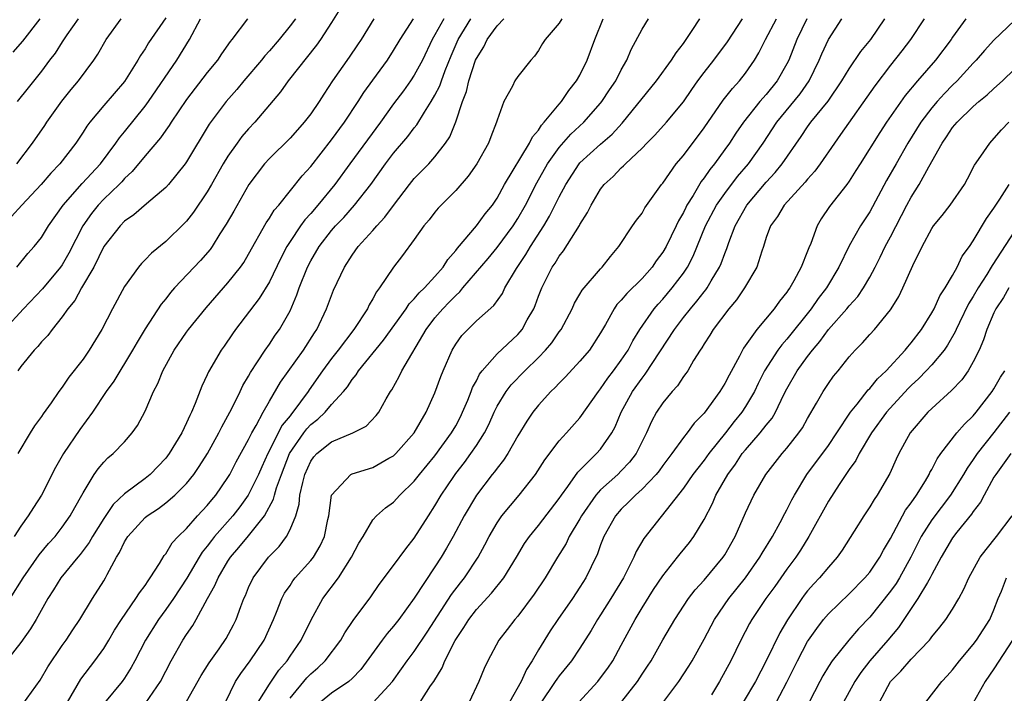
# Model space of a CAD drawing. Units: inches. Extents: x 2592000 to 2595000, y 1515000 to 1518000.
# Drawn here: x 2592535 to 2592630, y 1516308 to 1516373 of the extents above; entities that cross this region are included whole.
import ezdxf

# ---------------------------------------------------------------- set-up
doc = ezdxf.new("R2010")
doc.units = ezdxf.units.IN
doc.header["$MEASUREMENT"] = 0
doc.layers.add('LD25921515_2ft', color=62, linetype='Continuous')

msp = doc.modelspace()

# ---------------------------------------------------------------- linework, layer by layer
at = {"layer": 'LD25921515_2ft'}
for points, elevation in [([(2592566.439, 1516375), (2592565, 1516372.622), (2592563.954, 1516371), (2592563.564, 1516370.436), (2592560.831, 1516367), (2592560.071, 1516365.929), (2592557.587, 1516363), (2592557, 1516362.383), (2592556.357, 1516361.643), (2592555.889, 1516361), (2592555, 1516359.736), (2592554.553, 1516359), (2592553.424, 1516357), (2592553, 1516356.287), (2592551.668, 1516354.332), (2592551, 1516353.466), (2592550.777, 1516353.223), (2592549, 1516351.474), (2592547.629, 1516350.371), (2592547, 1516349.706), (2592546.643, 1516349.357), (2592546.354, 1516349), (2592545, 1516347.132), (2592543.842, 1516345), (2592542.809, 1516343), (2592541.604, 1516341), (2592541, 1516340.118), (2592539.625, 1516338.375), (2592539, 1516337.437), (2592538.657, 1516337), (2592537.921, 1516335.921), (2592537.151, 1516334.849), (2592537, 1516334.592), (2592536.322, 1516333.678), (2592535.887, 1516333), (2592534.71, 1516331)], 8786), ([(2592556.888, 1516373), (2592555.391, 1516371), (2592555.21, 1516370.79), (2592554.385, 1516369.615), (2592553.979, 1516369), (2592553, 1516367.817), (2592551, 1516365.206), (2592549.516, 1516363), (2592549.324, 1516362.676), (2592549, 1516362.244), (2592548.493, 1516361.507), (2592547, 1516359.752), (2592545.752, 1516358.248), (2592545, 1516357.575), (2592544.734, 1516357.266), (2592544.478, 1516357), (2592543, 1516355.566), (2592542.474, 1516355), (2592541.818, 1516354.182), (2592540.99, 1516353), (2592539.639, 1516350.361), (2592539, 1516349.248), (2592538.831, 1516349), (2592537.096, 1516346.904), (2592535.263, 1516345), (2592533.408, 1516343)], 8782), ([(2592575.84, 1516373), (2592575, 1516371.437), (2592574.743, 1516371), (2592573.779, 1516369), (2592573, 1516367.549), (2592572.635, 1516367), (2592571.95, 1516366.05), (2592571, 1516364.788), (2592569.726, 1516363), (2592566.765, 1516359), (2592565.31, 1516357), (2592563.696, 1516355), (2592563, 1516354.189), (2592562.427, 1516353.573), (2592562.02, 1516353), (2592561, 1516351.497), (2592560.682, 1516351), (2592560.106, 1516349.894), (2592559, 1516347.582), (2592558.021, 1516345.979), (2592555.727, 1516343), (2592555.424, 1516342.576), (2592554.619, 1516341.381), (2592554.338, 1516341), (2592553.111, 1516338.889), (2592553, 1516338.615), (2592552.476, 1516337.524), (2592551.837, 1516335.837), (2592551.471, 1516335), (2592551.303, 1516334.697), (2592551, 1516333.975), (2592550.54, 1516333), (2592549.336, 1516331), (2592549, 1516330.567), (2592547.494, 1516329), (2592547, 1516328.611), (2592545, 1516327.105), (2592543.915, 1516326.085), (2592543, 1516324.744), (2592541.909, 1516323), (2592541.59, 1516322.41), (2592540.733, 1516321.267), (2592540.494, 1516321), (2592538.847, 1516319), (2592538.151, 1516317.849), (2592537.6, 1516317), (2592536.471, 1516315), (2592535.92, 1516314.08), (2592535, 1516312.773), (2592533.617, 1516311)], 8792), ([(2592533.958, 1516317), (2592535.21, 1516319), (2592536.759, 1516321.241), (2592537.679, 1516322.321), (2592538.294, 1516323), (2592539, 1516323.914), (2592539.763, 1516325), (2592540.193, 1516325.806), (2592540.886, 1516327), (2592541, 1516327.226), (2592542.086, 1516329), (2592542.458, 1516329.541), (2592543, 1516330.18), (2592543.402, 1516330.598), (2592543.899, 1516331), (2592545, 1516332.157), (2592545.736, 1516333), (2592546.267, 1516333.733), (2592547, 1516335.096), (2592547.819, 1516337), (2592548.219, 1516337.781), (2592548.694, 1516339), (2592549.797, 1516341), (2592551, 1516342.734), (2592551.198, 1516343), (2592552.907, 1516345.093), (2592555, 1516347.485), (2592556.197, 1516349), (2592556.524, 1516349.476), (2592557, 1516350.26), (2592558.697, 1516353.303), (2592559, 1516353.732), (2592559.48, 1516354.52), (2592559.908, 1516355), (2592562.177, 1516357.823), (2592563, 1516358.742), (2592565, 1516361.292), (2592566.266, 1516363), (2592567.582, 1516365), (2592568.124, 1516365.876), (2592569, 1516367.054), (2592570.408, 1516369), (2592571, 1516369.931), (2592571.626, 1516371), (2592572.91, 1516373)], 8790), ([(2592549, 1516373.094), (2592547.337, 1516370.663), (2592547, 1516370.096), (2592546.548, 1516369.452), (2592546.295, 1516369), (2592545, 1516366.945), (2592543, 1516364.616), (2592541.646, 1516363), (2592541.366, 1516362.634), (2592541, 1516362.039), (2592540.316, 1516361), (2592538.765, 1516359), (2592537.9, 1516358.1), (2592536.957, 1516357), (2592535.083, 1516355), (2592534.099, 1516353.901)], 8778), ([(2592534.238, 1516369.762), (2592535.169, 1516370.831), (2592536.875, 1516373)], 8772), ([(2592569.103, 1516373), (2592567.87, 1516371), (2592567.523, 1516370.478), (2592566.715, 1516369.286), (2592565.1, 1516367), (2592564.273, 1516365.727), (2592563.824, 1516365), (2592563, 1516363.808), (2592562.373, 1516363), (2592561.719, 1516362.281), (2592561, 1516361.459), (2592559, 1516359.519), (2592558.516, 1516359), (2592557.012, 1516357), (2592555.567, 1516354.433), (2592554.835, 1516353.165), (2592554.225, 1516352.225), (2592553.465, 1516351), (2592553.272, 1516350.728), (2592552.357, 1516349.643), (2592549.848, 1516347), (2592549.448, 1516346.552), (2592549, 1516345.968), (2592548.559, 1516345.441), (2592547, 1516343.057), (2592546.218, 1516341.782), (2592545.777, 1516341), (2592543.987, 1516338.013), (2592543.245, 1516337), (2592541.902, 1516335), (2592540.682, 1516333.318), (2592539.123, 1516331), (2592538.351, 1516329.649), (2592536.998, 1516327), (2592536.206, 1516325.794), (2592535.715, 1516325), (2592535, 1516323.994), (2592534.341, 1516323)], 8788), ([(2592534.611, 1516349), (2592535.667, 1516350.333), (2592536.288, 1516351), (2592537, 1516351.886), (2592537.665, 1516353), (2592539.091, 1516355), (2592540.922, 1516357.078), (2592542.682, 1516359), (2592544.185, 1516361), (2592544.508, 1516361.492), (2592545, 1516362.076), (2592547, 1516364.558), (2592547.328, 1516365), (2592550.07, 1516369), (2592551.271, 1516371), (2592552.35, 1516373)], 8780), ([(2592534.618, 1516359), (2592536.113, 1516361), (2592537.309, 1516362.691), (2592537.508, 1516363), (2592538.965, 1516365.035), (2592539.848, 1516366.152), (2592540.564, 1516367), (2592542.034, 1516369), (2592542.419, 1516369.581), (2592543.229, 1516371), (2592544.697, 1516373)], 8776), ([(2592540.517, 1516373), (2592539.443, 1516371.443), (2592539, 1516370.781), (2592538.308, 1516369.692), (2592537.777, 1516369), (2592537, 1516367.934), (2592535.686, 1516366.314), (2592534.643, 1516365)], 8774), ([(2592561.515, 1516373), (2592561, 1516372.301), (2592559.948, 1516371), (2592559, 1516369.897), (2592558.57, 1516369.43), (2592558.244, 1516369), (2592556.539, 1516367), (2592555.844, 1516366.156), (2592554.834, 1516365), (2592553.183, 1516362.816), (2592551, 1516359.184), (2592550.871, 1516359), (2592549.255, 1516357), (2592549, 1516356.718), (2592547.134, 1516355.134), (2592545.923, 1516354.077), (2592545, 1516353.438), (2592544.574, 1516353), (2592543.016, 1516351), (2592542.029, 1516349), (2592540.867, 1516347), (2592540.209, 1516345.791), (2592539.531, 1516345), (2592539, 1516344.222), (2592538.014, 1516343), (2592537.586, 1516342.414), (2592537, 1516341.804), (2592536.645, 1516341.355), (2592536.293, 1516341), (2592535, 1516339.428), (2592534.711, 1516339)], 8784), ([(2592535.177, 1516306.823), (2592536.86, 1516309.14), (2592537.599, 1516310.401), (2592539, 1516312.474), (2592539.38, 1516313), (2592540.016, 1516313.985), (2592540.706, 1516315), (2592541.924, 1516317), (2592543, 1516318.708), (2592543.177, 1516319), (2592543.344, 1516319.344), (2592544.244, 1516321), (2592544.538, 1516321.462), (2592545, 1516322.472), (2592545.321, 1516323), (2592547, 1516324.83), (2592547.196, 1516325), (2592548.286, 1516325.714), (2592549, 1516326.254), (2592549.877, 1516327), (2592551, 1516328.121), (2592551.698, 1516329), (2592552.232, 1516329.768), (2592553.009, 1516331), (2592554.135, 1516333), (2592554.412, 1516333.588), (2592555, 1516334.652), (2592555.376, 1516335.376), (2592556.175, 1516337), (2592556.433, 1516337.567), (2592557, 1516338.499), (2592557.173, 1516338.827), (2592557.866, 1516339.866), (2592558.587, 1516341), (2592559, 1516341.577), (2592559.572, 1516342.428), (2592559.987, 1516343), (2592561, 1516344.804), (2592561.666, 1516346.334), (2592561.887, 1516347), (2592562.683, 1516349), (2592563, 1516349.61), (2592563.811, 1516351), (2592565, 1516352.537), (2592565.403, 1516353), (2592566.187, 1516353.813), (2592567.238, 1516355), (2592568.792, 1516357), (2592570.219, 1516359), (2592571, 1516360.02), (2592572.37, 1516361.63), (2592573, 1516362.477), (2592573.241, 1516362.759), (2592573.987, 1516363.987), (2592574.647, 1516365), (2592575, 1516365.612), (2592575.468, 1516366.532), (2592575.621, 1516367), (2592575.989, 1516367.988), (2592576.574, 1516369.426), (2592577.252, 1516371), (2592578.472, 1516373)], 8794), ([(2592539.492, 1516307), (2592540.791, 1516309.209), (2592542.154, 1516311), (2592543, 1516312.194), (2592543.499, 1516313), (2592544.055, 1516313.945), (2592544.723, 1516315), (2592546.116, 1516317), (2592546.442, 1516317.558), (2592547, 1516318.282), (2592547.277, 1516318.723), (2592547.498, 1516319), (2592548.397, 1516320.397), (2592548.842, 1516321.158), (2592549, 1516321.338), (2592549.616, 1516322.384), (2592550.185, 1516323), (2592551, 1516323.785), (2592552.074, 1516325), (2592553, 1516325.999), (2592553.445, 1516326.555), (2592553.826, 1516327), (2592555, 1516328.711), (2592555.174, 1516329), (2592555.803, 1516330.197), (2592557, 1516332.372), (2592557.303, 1516333), (2592557.72, 1516333.719), (2592558.387, 1516335), (2592559, 1516336.069), (2592560.09, 1516337.91), (2592562.284, 1516341), (2592563.346, 1516342.654), (2592563.585, 1516343), (2592564.522, 1516345), (2592565, 1516346.285), (2592565.21, 1516346.79), (2592566.251, 1516349), (2592567, 1516350.162), (2592567.592, 1516351), (2592569, 1516352.557), (2592569.383, 1516353), (2592570.166, 1516353.835), (2592571, 1516354.978), (2592572.538, 1516357), (2592573, 1516357.566), (2592574.404, 1516359), (2592575, 1516359.67), (2592576.026, 1516361), (2592576.42, 1516361.581), (2592577, 1516363.045), (2592577.657, 1516365), (2592578.036, 1516365.964), (2592578.27, 1516367), (2592578.93, 1516369), (2592579, 1516369.161), (2592579.711, 1516370.29), (2592580.047, 1516371), (2592581, 1516372.31), (2592581.652, 1516373)], 8796), ([(2592587.249, 1516373), (2592587, 1516372.568), (2592585.633, 1516371), (2592585.386, 1516370.614), (2592585, 1516369.941), (2592584.613, 1516369.387), (2592584.245, 1516369), (2592583, 1516367.432), (2592582.73, 1516367), (2592582.476, 1516366.476), (2592581.656, 1516365), (2592581, 1516363.194), (2592580.95, 1516363), (2592580.397, 1516361.603), (2592580.18, 1516361), (2592579.048, 1516359), (2592578.211, 1516357.789), (2592577, 1516356.404), (2592575.596, 1516355), (2592575.308, 1516354.692), (2592575, 1516354.321), (2592574.428, 1516353.572), (2592573.938, 1516353), (2592573, 1516351.679), (2592571.857, 1516350.143), (2592570.977, 1516349), (2592569.651, 1516347), (2592569.357, 1516346.643), (2592569, 1516345.949), (2592568.642, 1516345.358), (2592568.475, 1516345), (2592567.15, 1516343), (2592565.649, 1516341), (2592565, 1516340.177), (2592564.13, 1516339), (2592562.839, 1516337.161), (2592562.74, 1516337), (2592561.273, 1516335), (2592561.141, 1516334.859), (2592561, 1516334.666), (2592560.251, 1516333.749), (2592558.864, 1516331), (2592558.263, 1516329.737), (2592557.938, 1516329), (2592556.965, 1516327), (2592556.149, 1516325.851), (2592555.476, 1516325), (2592553.709, 1516323), (2592553.395, 1516322.605), (2592553, 1516322.059), (2592552.522, 1516321.478), (2592552.225, 1516321), (2592551.026, 1516318.974), (2592549.738, 1516317), (2592549, 1516315.936), (2592548.302, 1516315), (2592547.041, 1516313), (2592546.015, 1516311), (2592545.66, 1516310.34), (2592545, 1516309.321), (2592544.772, 1516309), (2592543.077, 1516306.923)], 8798), ([(2592547.068, 1516306.931), (2592548.475, 1516309), (2592549.517, 1516311), (2592550.656, 1516313), (2592551, 1516313.544), (2592551.592, 1516314.408), (2592551.927, 1516315), (2592553.013, 1516317), (2592553.745, 1516318.255), (2592554.047, 1516319), (2592555, 1516320.621), (2592555.245, 1516321), (2592556.061, 1516321.939), (2592557, 1516323.069), (2592558.544, 1516325), (2592559.406, 1516326.594), (2592559.499, 1516327), (2592559.694, 1516327.694), (2592560.171, 1516329), (2592560.958, 1516331), (2592562.319, 1516333), (2592562.607, 1516333.393), (2592563, 1516333.813), (2592563.682, 1516334.318), (2592564.387, 1516335), (2592565, 1516335.734), (2592566.155, 1516337), (2592566.538, 1516337.462), (2592567, 1516338.175), (2592567.384, 1516338.616), (2592567.613, 1516339), (2592570.041, 1516341.959), (2592572.216, 1516345), (2592572.521, 1516345.479), (2592573, 1516345.938), (2592573.479, 1516346.521), (2592573.989, 1516347), (2592575, 1516348.108), (2592575.776, 1516349), (2592576.235, 1516349.765), (2592577, 1516350.607), (2592577.164, 1516350.836), (2592579.022, 1516353), (2592579.852, 1516354.148), (2592580.553, 1516355), (2592581, 1516355.665), (2592581.722, 1516357), (2592584.14, 1516361), (2592584.411, 1516361.589), (2592585, 1516362.256), (2592585.283, 1516362.717), (2592585.564, 1516363), (2592587, 1516364.756), (2592587.215, 1516365), (2592587.937, 1516366.063), (2592588.686, 1516367), (2592589, 1516367.552), (2592589.717, 1516369), (2592590.429, 1516371), (2592591.236, 1516373)], 8800), ([(2592551, 1516307.055), (2592552.419, 1516309.581), (2592553.189, 1516310.81), (2592554.14, 1516312.14), (2592554.84, 1516313.16), (2592555.534, 1516314.466), (2592555.799, 1516315), (2592556.251, 1516316.251), (2592556.543, 1516317), (2592556.689, 1516317.311), (2592557, 1516318.061), (2592557.434, 1516319), (2592558.923, 1516321), (2592559.957, 1516322.043), (2592560.664, 1516323), (2592561, 1516323.664), (2592561.542, 1516325), (2592561.877, 1516326.123), (2592561.955, 1516327), (2592562.219, 1516328.219), (2592562.44, 1516329), (2592563, 1516330.272), (2592563.299, 1516330.701), (2592563.574, 1516331), (2592565, 1516332.158), (2592567.062, 1516333), (2592568.355, 1516333.645), (2592569.329, 1516334.671), (2592569.572, 1516335), (2592570.287, 1516336.287), (2592570.712, 1516337), (2592570.833, 1516337.167), (2592571.552, 1516338.448), (2592571.805, 1516339), (2592574.145, 1516343), (2592575, 1516344.111), (2592575.76, 1516345), (2592576.383, 1516345.617), (2592577, 1516346.287), (2592577.388, 1516346.612), (2592577.7, 1516347), (2592580.139, 1516349.86), (2592581, 1516350.894), (2592582.558, 1516353), (2592583, 1516353.694), (2592583.741, 1516355), (2592584.837, 1516357.163), (2592585.882, 1516359), (2592587, 1516360.557), (2592588.138, 1516361.862), (2592589.378, 1516363), (2592591, 1516364.843), (2592591.128, 1516365), (2592591.866, 1516366.134), (2592592.456, 1516367), (2592593, 1516368.064), (2592593.549, 1516369), (2592593.961, 1516370.04), (2592595, 1516371.988), (2592595.623, 1516373)], 8802), ([(2592554.762, 1516307), (2592555.742, 1516309), (2592556.233, 1516309.767), (2592557.159, 1516311), (2592558.484, 1516313), (2592559.401, 1516315), (2592559.699, 1516315.699), (2592560.211, 1516317), (2592560.479, 1516317.521), (2592561, 1516318.277), (2592561.283, 1516318.717), (2592561.507, 1516319), (2592563, 1516320.667), (2592563.262, 1516321), (2592563.915, 1516322.085), (2592564.334, 1516323), (2592564.651, 1516324.651), (2592564.731, 1516325), (2592565.003, 1516327), (2592566.865, 1516329), (2592567, 1516329.066), (2592569, 1516329.667), (2592570.554, 1516330.554), (2592571, 1516330.794), (2592571.219, 1516331), (2592572.99, 1516333), (2592574.146, 1516335), (2592575, 1516336.879), (2592575.561, 1516338.439), (2592575.787, 1516339), (2592576.654, 1516341), (2592577, 1516341.569), (2592577.6, 1516342.4), (2592578.159, 1516343), (2592579, 1516343.82), (2592580.687, 1516345.313), (2592581.517, 1516346.483), (2592581.764, 1516347), (2592582.886, 1516348.886), (2592583.777, 1516350.223), (2592584.224, 1516351), (2592585.509, 1516353), (2592586.073, 1516353.927), (2592587, 1516355.803), (2592587.631, 1516357), (2592588.922, 1516359), (2592589, 1516359.089), (2592591, 1516360.904), (2592592.13, 1516361.87), (2592593.082, 1516362.918), (2592596.398, 1516367), (2592597.858, 1516369), (2592598.291, 1516369.709), (2592599, 1516370.617), (2592599.275, 1516371), (2592599.856, 1516371.856), (2592600.597, 1516373)], 8804), ([(2592557.914, 1516307), (2592559, 1516308.739), (2592559.916, 1516310.084), (2592560.709, 1516311), (2592561, 1516311.444), (2592562.088, 1516313), (2592563.04, 1516314.96), (2592564.168, 1516317), (2592565.668, 1516319), (2592566.939, 1516321), (2592567.643, 1516322.357), (2592568.048, 1516323), (2592569, 1516324.603), (2592569.362, 1516325), (2592570.229, 1516325.771), (2592571, 1516326.31), (2592571.61, 1516327), (2592573, 1516328.34), (2592573.501, 1516329), (2592575, 1516330.805), (2592576.611, 1516333), (2592577, 1516333.68), (2592577.455, 1516334.545), (2592577.673, 1516335), (2592578.166, 1516336.167), (2592578.491, 1516337), (2592578.622, 1516337.378), (2592579, 1516338.044), (2592579.317, 1516338.683), (2592579.569, 1516339), (2592581, 1516340.644), (2592583, 1516342.52), (2592583.232, 1516342.768), (2592583.418, 1516343), (2592583.914, 1516343.914), (2592584.542, 1516345), (2592584.68, 1516345.319), (2592585, 1516346.208), (2592585.308, 1516347), (2592586.33, 1516349), (2592586.603, 1516349.397), (2592587, 1516350.068), (2592587.417, 1516350.583), (2592588.957, 1516353.043), (2592589, 1516353.132), (2592589.72, 1516354.28), (2592590.078, 1516355), (2592591, 1516356.541), (2592591.359, 1516357), (2592592.218, 1516357.782), (2592593, 1516358.607), (2592593.212, 1516358.788), (2592593.398, 1516359), (2592595, 1516360.517), (2592595.459, 1516361), (2592596.233, 1516361.767), (2592597.351, 1516363), (2592599, 1516364.98), (2592599.82, 1516366.18), (2592600.407, 1516367), (2592601, 1516367.802), (2592601.929, 1516369), (2592603.245, 1516370.755), (2592604.703, 1516373)], 8806), ([(2592561, 1516307.389), (2592562.636, 1516309.364), (2592563, 1516309.734), (2592563.682, 1516310.318), (2592564.4, 1516311), (2592565.915, 1516313), (2592566.296, 1516313.704), (2592567.096, 1516314.904), (2592568.814, 1516317.186), (2592569.62, 1516318.38), (2592571, 1516320.203), (2592572.182, 1516321.818), (2592573, 1516322.825), (2592574.366, 1516325), (2592575, 1516325.969), (2592575.603, 1516327), (2592576.81, 1516328.81), (2592577, 1516329.082), (2592577.846, 1516330.154), (2592578.467, 1516331), (2592579, 1516331.779), (2592579.789, 1516333), (2592580.188, 1516333.812), (2592580.71, 1516335), (2592581, 1516335.582), (2592581.884, 1516337), (2592582.367, 1516337.633), (2592583.671, 1516339), (2592585, 1516340.301), (2592585.678, 1516341), (2592586.286, 1516341.714), (2592587, 1516342.752), (2592587.187, 1516343), (2592588.239, 1516345), (2592588.477, 1516345.524), (2592589, 1516346.396), (2592589.216, 1516346.784), (2592591, 1516348.847), (2592591.153, 1516349), (2592591.952, 1516350.048), (2592592.77, 1516351), (2592594.086, 1516353), (2592594.465, 1516353.535), (2592595, 1516354.223), (2592595.274, 1516354.726), (2592596.889, 1516357), (2592597, 1516357.133), (2592598.308, 1516359), (2592599, 1516359.807), (2592601, 1516362.462), (2592602.856, 1516365.144), (2592603.731, 1516366.269), (2592604.424, 1516367), (2592605, 1516367.741), (2592605.872, 1516369), (2592606.299, 1516369.701), (2592606.943, 1516371), (2592607.991, 1516373)], 8808), ([(2592610.909, 1516373), (2592609.957, 1516371), (2592609.18, 1516369), (2592609, 1516368.642), (2592608.07, 1516367), (2592607, 1516365.689), (2592606.393, 1516365), (2592604.797, 1516363), (2592604.063, 1516361.937), (2592603.446, 1516361), (2592603, 1516360.371), (2592602.016, 1516359), (2592601.553, 1516358.447), (2592601, 1516357.622), (2592600.723, 1516357.277), (2592599.93, 1516355.93), (2592599.34, 1516355), (2592599.221, 1516354.779), (2592599, 1516354.303), (2592598.517, 1516353.483), (2592598.298, 1516353), (2592597.322, 1516351), (2592597, 1516350.445), (2592596.381, 1516349.62), (2592595.972, 1516349), (2592595, 1516347.913), (2592593.526, 1516346.474), (2592593, 1516345.838), (2592592.583, 1516345.417), (2592592.297, 1516345), (2592591.458, 1516343.458), (2592591, 1516342.654), (2592589.93, 1516341), (2592589, 1516339.917), (2592587.594, 1516338.406), (2592587, 1516337.82), (2592586.609, 1516337.391), (2592586.192, 1516337), (2592585, 1516335.677), (2592584.454, 1516335), (2592583.864, 1516334.136), (2592583, 1516332.713), (2592582.043, 1516331), (2592581.633, 1516330.367), (2592581, 1516329.607), (2592580.751, 1516329.249), (2592580.537, 1516329), (2592579.006, 1516326.994), (2592577.83, 1516325), (2592576.759, 1516323), (2592576.129, 1516321.871), (2592575.605, 1516321), (2592575, 1516320.055), (2592573, 1516317.061), (2592571.498, 1516315), (2592571, 1516314.352), (2592570.378, 1516313.622), (2592569.913, 1516313), (2592567.849, 1516310.151), (2592567, 1516309.275), (2592566.685, 1516309), (2592565, 1516307.88), (2592563.944, 1516307)], 8810), ([(2592569.023, 1516306.977), (2592570.891, 1516309), (2592571.774, 1516310.226), (2592572.306, 1516311), (2592573, 1516311.907), (2592574.244, 1516313.756), (2592576.609, 1516317.391), (2592577.476, 1516318.524), (2592577.861, 1516319), (2592579.178, 1516321), (2592579.818, 1516322.182), (2592580.229, 1516323), (2592581, 1516324.324), (2592581.466, 1516325), (2592583.142, 1516327), (2592584.703, 1516329), (2592585.607, 1516330.393), (2592587, 1516332.228), (2592587.702, 1516333), (2592589, 1516334.475), (2592590.791, 1516337), (2592591, 1516337.248), (2592591.701, 1516338.299), (2592592.255, 1516339), (2592593, 1516340.019), (2592593.652, 1516341), (2592594.098, 1516341.902), (2592594.789, 1516343), (2592596.168, 1516345), (2592596.554, 1516345.446), (2592597, 1516345.918), (2592597.92, 1516347), (2592599, 1516348.434), (2592599.381, 1516349), (2592599.941, 1516350.059), (2592601.143, 1516353), (2592602.198, 1516355), (2592603, 1516356.136), (2592604.24, 1516357.76), (2592605.298, 1516359), (2592606.713, 1516361), (2592608.037, 1516363), (2592610.263, 1516365.737), (2592611.149, 1516367), (2592612.122, 1516369), (2592612.374, 1516369.626), (2592613.005, 1516370.995), (2592614.29, 1516373)], 8812), ([(2592573.562, 1516307), (2592574.583, 1516308.583), (2592574.876, 1516309), (2592575.695, 1516310.305), (2592575.961, 1516311), (2592576.951, 1516312.951), (2592577.793, 1516314.207), (2592578.265, 1516315), (2592579, 1516315.955), (2592580.467, 1516317.533), (2592581.659, 1516319), (2592582.874, 1516321), (2592583.662, 1516322.338), (2592584.119, 1516323), (2592585, 1516324.064), (2592587, 1516326.67), (2592587.217, 1516327), (2592587.839, 1516327.839), (2592588.796, 1516329.204), (2592590.618, 1516331), (2592591, 1516331.43), (2592592.069, 1516333), (2592592.399, 1516333.601), (2592592.983, 1516335), (2592594.085, 1516337), (2592595, 1516338.304), (2592595.319, 1516338.681), (2592598.144, 1516343), (2592599, 1516344.139), (2592599.67, 1516345), (2592600.287, 1516345.713), (2592601, 1516346.633), (2592601.172, 1516346.828), (2592601.289, 1516347), (2592601.688, 1516347.688), (2592602.489, 1516349), (2592602.648, 1516349.352), (2592603, 1516350.336), (2592603.198, 1516350.802), (2592603.389, 1516351.389), (2592603.991, 1516353), (2592605.126, 1516355), (2592607, 1516357.232), (2592607.859, 1516358.142), (2592608.541, 1516359), (2592610.377, 1516361.623), (2592611, 1516362.561), (2592611.32, 1516363), (2592612.97, 1516365.03), (2592614.313, 1516367), (2592615, 1516368.159), (2592616.152, 1516369.848), (2592617.11, 1516371), (2592618.443, 1516373)], 8814), ([(2592622.266, 1516373), (2592620.934, 1516371), (2592620.103, 1516369.897), (2592619, 1516368.51), (2592617.49, 1516366.509), (2592614.187, 1516361.813), (2592613.583, 1516361), (2592612.222, 1516359), (2592611.703, 1516358.297), (2592611, 1516357.523), (2592610.772, 1516357.228), (2592608.722, 1516355), (2592608.089, 1516353.911), (2592607.399, 1516353), (2592607, 1516351.887), (2592606.728, 1516351), (2592606.569, 1516350.568), (2592606.097, 1516349), (2592604.889, 1516347), (2592604.132, 1516345.868), (2592603.382, 1516345), (2592601.87, 1516343), (2592601.546, 1516342.454), (2592601, 1516341.602), (2592600.785, 1516341.215), (2592600.626, 1516341), (2592599.988, 1516339.988), (2592599.411, 1516339), (2592599.246, 1516338.754), (2592599, 1516338.436), (2592598.434, 1516337.566), (2592597.911, 1516337), (2592597, 1516335.894), (2592596.413, 1516335), (2592595.905, 1516334.095), (2592595.429, 1516333), (2592594.43, 1516331), (2592593.806, 1516330.194), (2592593, 1516329.346), (2592592.65, 1516329), (2592591, 1516327.499), (2592590.55, 1516327), (2592589.166, 1516325), (2592589, 1516324.696), (2592587.971, 1516323), (2592587.662, 1516322.338), (2592586.834, 1516321), (2592585.651, 1516319), (2592584.584, 1516317.416), (2592583, 1516315.319), (2592582.715, 1516315), (2592581.979, 1516314.021), (2592581.181, 1516313), (2592580.091, 1516311), (2592579.739, 1516310.261), (2592579.251, 1516309), (2592578.315, 1516307)], 8816), ([(2592626.27, 1516373), (2592625, 1516371.208), (2592624.867, 1516371), (2592623.365, 1516369), (2592621.628, 1516367), (2592620.426, 1516365.574), (2592618.632, 1516363), (2592617.982, 1516362.018), (2592616.071, 1516359), (2592615.671, 1516358.33), (2592615, 1516357.301), (2592614.783, 1516357), (2592613.116, 1516354.884), (2592612.312, 1516353.688), (2592611.912, 1516353), (2592611.301, 1516351.301), (2592611.119, 1516350.88), (2592611, 1516350.541), (2592610.39, 1516349), (2592609.68, 1516347.68), (2592609.287, 1516347), (2592609.161, 1516346.839), (2592609, 1516346.592), (2592608.272, 1516345.728), (2592607.758, 1516345), (2592606.096, 1516343), (2592604.815, 1516341.185), (2592604.43, 1516340.43), (2592603.414, 1516338.586), (2592603, 1516337.76), (2592602.533, 1516337), (2592601, 1516334.903), (2592600.053, 1516333.946), (2592599.361, 1516333), (2592599, 1516332.56), (2592597.869, 1516331), (2592597, 1516329.857), (2592596.648, 1516329.352), (2592596.363, 1516329), (2592595, 1516327.573), (2592594.356, 1516327), (2592593.696, 1516326.304), (2592593, 1516325.653), (2592592.44, 1516325), (2592591.32, 1516323), (2592591, 1516322.196), (2592590.685, 1516321.315), (2592590.084, 1516320.084), (2592589.577, 1516319), (2592589, 1516318.094), (2592588.271, 1516317), (2592586.862, 1516315), (2592586.125, 1516313.875), (2592585, 1516312.043), (2592584.385, 1516311), (2592583.834, 1516310.166), (2592583.319, 1516309), (2592582.184, 1516307)], 8818), ([(2592631, 1516372.817), (2592629, 1516370.928), (2592628.079, 1516369.921), (2592627.279, 1516369), (2592627, 1516368.719), (2592625.43, 1516367), (2592625, 1516366.589), (2592624.215, 1516365.785), (2592623.511, 1516365), (2592623, 1516364.403), (2592621.937, 1516363), (2592620.694, 1516361), (2592619.537, 1516359), (2592618.621, 1516357.378), (2592617, 1516354.35), (2592616.096, 1516353), (2592615, 1516351.076), (2592614.022, 1516349), (2592612.829, 1516347), (2592612.028, 1516345.972), (2592611.349, 1516345), (2592609, 1516342.065), (2592608.495, 1516341.505), (2592608.137, 1516341), (2592606.848, 1516339), (2592606.225, 1516337.775), (2592605.853, 1516337), (2592605, 1516335.549), (2592604.644, 1516335), (2592603.91, 1516334.09), (2592603.078, 1516333), (2592601.462, 1516331), (2592601, 1516330.365), (2592600.385, 1516329.615), (2592599.924, 1516329), (2592599, 1516327.664), (2592595.19, 1516322.811), (2592594.45, 1516321.55), (2592594.218, 1516321), (2592593.451, 1516319.451), (2592593.211, 1516319), (2592592.002, 1516317), (2592591, 1516315.428), (2592590.71, 1516315), (2592590.08, 1516313.92), (2592589, 1516312.218), (2592588.181, 1516311), (2592587, 1516309.555), (2592586.765, 1516309.235), (2592586.623, 1516309), (2592585.159, 1516306.841)], 8820), ([(2592588.906, 1516307), (2592590.724, 1516309), (2592591, 1516309.341), (2592591.699, 1516310.301), (2592592.169, 1516311), (2592593, 1516312.515), (2592594.33, 1516315), (2592595, 1516316.102), (2592596.123, 1516317.877), (2592597, 1516319.196), (2592598.438, 1516321), (2592598.679, 1516321.321), (2592599.573, 1516322.427), (2592600, 1516323), (2592601, 1516324.654), (2592601.805, 1516326.195), (2592602.143, 1516327), (2592603.283, 1516329), (2592604.019, 1516329.981), (2592604.691, 1516331), (2592605, 1516331.383), (2592606.422, 1516333), (2592607, 1516333.758), (2592607.559, 1516334.441), (2592607.885, 1516335), (2592608.715, 1516336.714), (2592609, 1516337.264), (2592610, 1516339), (2592611, 1516340.391), (2592611.462, 1516341), (2592612.178, 1516341.822), (2592613, 1516342.979), (2592614.789, 1516345), (2592615, 1516345.264), (2592615.835, 1516346.165), (2592616.4, 1516347), (2592617, 1516348.037), (2592617.522, 1516349), (2592618.017, 1516349.983), (2592618.498, 1516351), (2592619, 1516351.934), (2592620.585, 1516355), (2592621, 1516355.773), (2592621.781, 1516357), (2592622.708, 1516358.708), (2592623.985, 1516361), (2592624.404, 1516361.595), (2592625, 1516362.483), (2592625.436, 1516363), (2592627, 1516364.521), (2592627.549, 1516365), (2592628.348, 1516365.652), (2592629, 1516366.257), (2592629.836, 1516367), (2592631, 1516368.125)], 8822), ([(2592592.131, 1516305.869), (2592594.551, 1516309), (2592595, 1516309.696), (2592595.531, 1516310.468), (2592595.873, 1516311), (2592597, 1516313.026), (2592598.158, 1516315), (2592599.493, 1516317), (2592600.147, 1516317.853), (2592601, 1516318.789), (2592602.841, 1516321), (2592603, 1516321.245), (2592604.003, 1516323), (2592605, 1516325.276), (2592605.8, 1516327), (2592606.959, 1516329), (2592608.536, 1516331), (2592609, 1516331.539), (2592610.159, 1516333), (2592610.497, 1516333.503), (2592611, 1516334.402), (2592611.864, 1516335.864), (2592612.498, 1516337), (2592613, 1516337.765), (2592613.512, 1516338.488), (2592613.94, 1516339), (2592615, 1516340.345), (2592615.59, 1516341), (2592616.3, 1516341.699), (2592617, 1516342.501), (2592617.462, 1516343), (2592619, 1516344.877), (2592619.084, 1516345), (2592619.815, 1516346.185), (2592620.211, 1516347), (2592621.166, 1516349.166), (2592622.064, 1516351), (2592623, 1516352.755), (2592623.161, 1516353), (2592623.993, 1516354.006), (2592624.774, 1516355), (2592626.158, 1516357), (2592626.455, 1516357.545), (2592627.13, 1516358.871), (2592627.744, 1516359.744), (2592628.595, 1516361), (2592628.797, 1516361.203), (2592629.741, 1516362.259), (2592630.437, 1516363)], 8824), ([(2592597, 1516306.941), (2592598.562, 1516309), (2592599.523, 1516310.477), (2592599.835, 1516311), (2592601, 1516313.097), (2592602.013, 1516315), (2592603.389, 1516317), (2592604.999, 1516319), (2592606.393, 1516321), (2592606.606, 1516321.394), (2592607.599, 1516323), (2592608.341, 1516324.341), (2592608.789, 1516325.211), (2592609, 1516325.583), (2592609.468, 1516326.532), (2592609.724, 1516327), (2592610.934, 1516329), (2592613, 1516331.796), (2592613.826, 1516333), (2592615.139, 1516335), (2592615.77, 1516335.77), (2592616.849, 1516337.151), (2592617, 1516337.293), (2592617.762, 1516338.238), (2592618.591, 1516339), (2592620.43, 1516341), (2592620.675, 1516341.325), (2592621, 1516341.69), (2592621.987, 1516343), (2592623, 1516344.615), (2592623.212, 1516345), (2592623.773, 1516346.228), (2592624.288, 1516347), (2592625, 1516348.196), (2592625.455, 1516349), (2592625.941, 1516350.059), (2592626.626, 1516351), (2592627, 1516351.556), (2592628.285, 1516353.715), (2592629, 1516354.704), (2592629.57, 1516355.57), (2592630.477, 1516357)], 8826), ([(2592631, 1516352.499), (2592628.824, 1516349.175), (2592628.734, 1516349), (2592628.307, 1516348.307), (2592627.468, 1516347), (2592627, 1516346.189), (2592626.54, 1516345.46), (2592625.656, 1516343.656), (2592625.346, 1516343), (2592625.25, 1516342.751), (2592624.523, 1516341.478), (2592624.18, 1516341), (2592623, 1516339.589), (2592622.464, 1516339), (2592621.748, 1516338.252), (2592621, 1516337.57), (2592620.715, 1516337.285), (2592618.631, 1516335), (2592617.17, 1516333), (2592615.987, 1516331), (2592615.661, 1516330.339), (2592615, 1516329.456), (2592614.823, 1516329.177), (2592614.685, 1516329), (2592614.034, 1516328.034), (2592613, 1516326.424), (2592611.126, 1516323), (2592610.32, 1516321.68), (2592609.868, 1516321), (2592609, 1516319.836), (2592607.825, 1516318.175), (2592606.974, 1516317), (2592605.62, 1516315), (2592605.393, 1516314.607), (2592604.552, 1516313), (2592603.578, 1516311), (2592602.478, 1516309), (2592601.701, 1516307.701)], 8828), ([(2592630.431, 1516347), (2592629.928, 1516346.072), (2592629.184, 1516345), (2592629, 1516344.614), (2592628.317, 1516343), (2592628.001, 1516341.999), (2592627.558, 1516341), (2592627, 1516339.856), (2592626.506, 1516339), (2592625.881, 1516338.119), (2592624.914, 1516337.086), (2592623, 1516335.377), (2592622.614, 1516335), (2592620.893, 1516333), (2592619.799, 1516331), (2592619.54, 1516330.46), (2592618.928, 1516329.072), (2592617.712, 1516327), (2592617.413, 1516326.587), (2592617, 1516325.857), (2592616.432, 1516325), (2592615.501, 1516323.501), (2592614.327, 1516321.673), (2592613.858, 1516321), (2592613, 1516320.046), (2592612.141, 1516319), (2592611.584, 1516318.416), (2592611, 1516317.747), (2592610.667, 1516317.333), (2592610.427, 1516317), (2592609.051, 1516314.949), (2592608.308, 1516313.692), (2592607, 1516310.996), (2592605.951, 1516309), (2592604.757, 1516307)], 8830), ([(2592607.649, 1516306.351), (2592609, 1516308.924), (2592610.023, 1516311), (2592611, 1516312.855), (2592611.091, 1516313), (2592611.875, 1516314.125), (2592612.542, 1516315), (2592613, 1516315.541), (2592615, 1516317.467), (2592616.533, 1516319), (2592617, 1516319.56), (2592617.959, 1516321), (2592618.318, 1516321.682), (2592619, 1516322.82), (2592620.469, 1516325.531), (2592621, 1516326.241), (2592621.513, 1516327), (2592622.373, 1516328.373), (2592622.74, 1516329), (2592622.818, 1516329.182), (2592623, 1516329.48), (2592623.506, 1516330.495), (2592623.87, 1516331), (2592625.429, 1516333), (2592626.147, 1516333.854), (2592627, 1516334.643), (2592627.292, 1516335), (2592628.825, 1516337), (2592629, 1516337.274), (2592629.619, 1516338.381), (2592630.051, 1516339)], 8832), ([(2592630.502, 1516335), (2592629, 1516333.046), (2592627.375, 1516331), (2592627, 1516330.434), (2592626.397, 1516329.603), (2592626.049, 1516329), (2592624.786, 1516327), (2592623, 1516324.626), (2592621.979, 1516323), (2592620.975, 1516321), (2592619.87, 1516319), (2592619.54, 1516318.46), (2592619, 1516317.706), (2592617, 1516315.204), (2592615.915, 1516314.085), (2592614.992, 1516313), (2592613.374, 1516311), (2592613, 1516310.431), (2592612.46, 1516309.54), (2592612.168, 1516309), (2592611.135, 1516307)], 8834), ([(2592630.622, 1516331), (2592629.168, 1516329), (2592629, 1516328.721), (2592628.056, 1516327), (2592627.699, 1516326.301), (2592627, 1516325.404), (2592626.842, 1516325.157), (2592625.411, 1516323.411), (2592625, 1516322.884), (2592623.907, 1516321), (2592623, 1516319.322), (2592622.839, 1516319), (2592622.564, 1516318.564), (2592621.66, 1516317), (2592619.78, 1516314.22), (2592618.75, 1516313), (2592617.004, 1516311), (2592616.128, 1516309.872), (2592615.552, 1516309), (2592614.473, 1516307)], 8836), ([(2592617.947, 1516307), (2592619.001, 1516309), (2592619.997, 1516310.003), (2592621, 1516311.154), (2592622.771, 1516313), (2592622.877, 1516313.123), (2592623, 1516313.306), (2592623.762, 1516314.238), (2592624.359, 1516315), (2592625, 1516315.993), (2592625.602, 1516317), (2592626.097, 1516317.903), (2592626.582, 1516319), (2592627.683, 1516321), (2592628.24, 1516321.76), (2592629.242, 1516323), (2592630.748, 1516325)], 8838), ([(2592622.408, 1516307), (2592623.963, 1516309), (2592624.47, 1516309.53), (2592625, 1516310.118), (2592625.685, 1516311), (2592627, 1516312.566), (2592627.321, 1516313), (2592628.587, 1516315), (2592629, 1516315.905), (2592629.416, 1516317), (2592629.729, 1516317.729), (2592630.226, 1516319)], 8840), ([(2592630.792, 1516313), (2592629, 1516310.216), (2592628.155, 1516309), (2592627, 1516306.927)], 8842)]:
    msp.add_lwpolyline(points, dxfattribs=dict(at, elevation=elevation))

doc.saveas('drawing.dxf')
